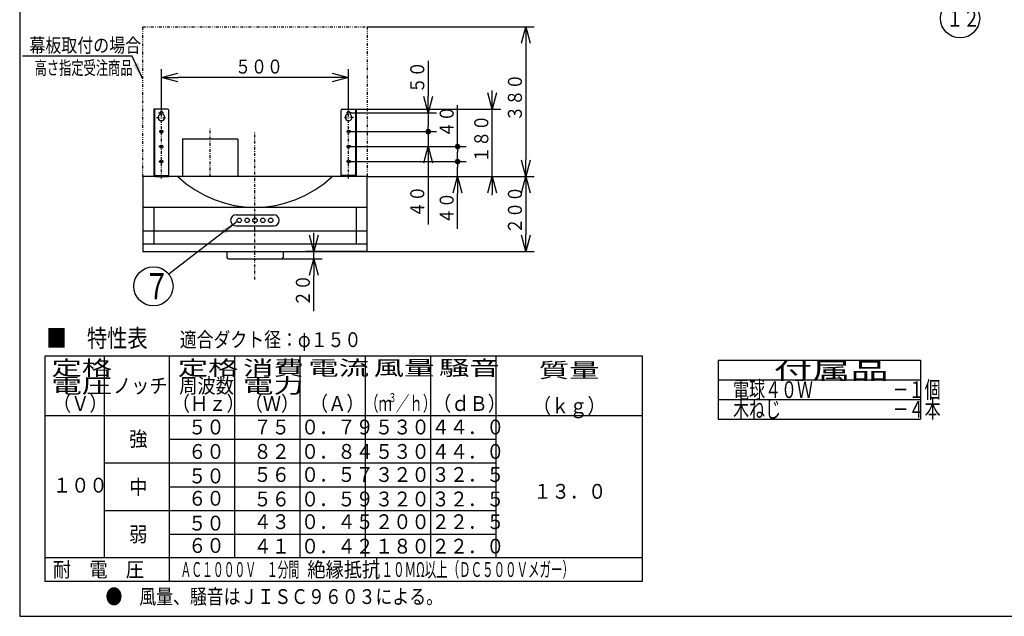
# Model space of a CAD drawing. Extents: x 15 to 491, y 11 to 200.
# Drawn here: x 15 to 190, y 15 to 121 of the extents above; entities that cross this region are included whole.
import ezdxf

# ---------------------------------------------------------------- set-up
doc = ezdxf.new("R2010")
doc.units = 0
doc.linetypes.add('DASHDOT', pattern=[1, 0.5, -0.25, 0, -0.25])
doc.linetypes.add('DIVIDE', pattern=[1.25, 0.5, -0.25, 0, -0.25, 0, -0.25])
doc.layers.get('0').update_dxf_attribs({"linetype": 'CONTINUOUS'})
doc.layers.get('DEFPOINTS').update_dxf_attribs({"linetype": 'CONTINUOUS'})
for name, color, linetype in [('DD0', 4, 'CONTINUOUS'), ('M0', 3, 'CONTINUOUS'), ('M46', 3, 'CONTINUOUS')]:
    doc.layers.add(name, color=color, linetype=linetype)
doc.styles.get("Standard").update_dxf_attribs({"font": 'txt', "bigfont": 'BIGFONT'})
doc.dimstyles.new('LEADSTYL', dxfattribs={"dimtxt": 3.5, "dimasz": 3, "dimexe": 0.18, "dimexo": 0.0625, "dimgap": 1, "dimtad": 0, "dimtih": 1, "dimtoh": 1, "dimdec": 4, "dimzin": 0, "dimtxsty": 'STANDARD', "dimblk1": 'OPEN', "dimblk2": 'OPEN', "dimsah": 1, "dimcen": 0.09, "dimazin": 3, "dimtfac": 1, "dimtdec": 4, "dimtofl": 0, "dimtmove": 0, "dimatfit": 3, "dimtolj": 1, "dimtzin": 0})
doc.dimstyles.get("Standard").update_dxf_attribs({"dimtxt": 2.5, "dimasz": 3, "dimexe": 1.5, "dimexo": 0, "dimgap": 0.7, "dimtad": 3, "dimtxsty": 'STANDARD', "dimblk1": 'OPEN', "dimblk2": 'OPEN', "dimsah": 1, "dimcen": 0.09, "dimazin": 3, "dimtfac": 1, "dimtdec": 4, "dimtofl": 0, "dimtmove": 0, "dimatfit": 3, "dimtolj": 1, "dimtzin": 0})

# ---------------------------------------------------------------- blocks, each defined once
blk = doc.blocks.new('_OPEN')
at = {"color": 0}
for p, q in [((0, 0), (-1, 0)), ((-0.965926, 0.25882), (0, 0)), ((0, 0), (-0.965926, -0.25882))]:
    blk.add_line(p, q, dxfattribs=at)
blk = doc.blocks.new('*D1')
at = {"layer": 'DD0'}
for p, q in [((76.492279, 92.967018), (106.246178, 92.967018)), ((104.746178, 89.967018), (104.746178, 82.633621)), ((76.492279, 79.633621), (106.246178, 79.633621))]:
    blk.add_line(p, q, dxfattribs=at)
at = {"layer": 'DEFPOINTS'}
for p in [(76.492279, 92.967018), (76.492279, 79.633621), (104.746178, 79.633621)]:
    blk.add_point(p, dxfattribs=at)
at = {"layer": 'DD0', "xscale": 3, "yscale": 3}
for p, rotation in [((104.746178, 92.967018), 90), ((104.746178, 79.633621), 270)]:
    blk.add_blockref('_OPEN', p, dxfattribs=dict(at, rotation=rotation))
at = {"layer": 'DD0', "width": 0.833333}
blk.add_text('２００', height=2.5, rotation=90.000003, dxfattribs=at).set_placement((104.046181, 82.758657))
blk = doc.blocks.new('*D6')
at = {"layer": 'DD0'}
for p, q in [((76.492279, 119.63382), (106.246178, 119.63382)), ((104.746178, 116.63382), (104.746178, 95.967018)), ((76.492279, 92.967018), (106.246178, 92.967018))]:
    blk.add_line(p, q, dxfattribs=at)
at = {"layer": 'DEFPOINTS'}
for p in [(76.492279, 119.63382), (76.492279, 92.967018), (104.746178, 92.967018)]:
    blk.add_point(p, dxfattribs=at)
at = {"layer": 'DD0', "xscale": 3, "yscale": 3}
for p, rotation in [((104.746178, 119.63382), 90), ((104.746178, 92.967018), 270)]:
    blk.add_blockref('_OPEN', p, dxfattribs=dict(at, rotation=rotation))
at = {"layer": 'DD0', "width": 0.833333}
blk.add_text('３８０', height=2.5, rotation=90.000003, dxfattribs=at).set_placement((104.046181, 102.758749))
blk = doc.blocks.new('LEAD5')
at = {"layer": 'DD0'}
blk.add_circle((182.084183, 121.138649), 3.5, dxfattribs=at)
at = {"layer": 'DD0', "width": 0.717054}
blk.add_text('１２', height=3.01, dxfattribs=at).set_placement((179.710016, 119.633649))
blk = doc.blocks.new('*D12')
at = {"layer": 'DD0'}
for p, q in [((66.971619, 82.633621), (66.971619, 82.933621)), ((76.492279, 79.633621), (65.471619, 79.633621)), ((66.971619, 78.300278), (66.971619, 79.633621)), ((61.225533, 78.300278), (68.471619, 78.300278)), ((66.971619, 69.000278), (66.971619, 75.300278))]:
    blk.add_line(p, q, dxfattribs=at)
at = {"layer": 'DEFPOINTS'}
for p in [(66.971619, 79.633621), (76.492279, 79.633621), (61.225533, 78.300278)]:
    blk.add_point(p, dxfattribs=at)
at = {"layer": 'DD0', "xscale": 3, "yscale": 3}
for p, rotation in [((66.971619, 79.633621), 270), ((66.971619, 78.300278), 90)]:
    blk.add_blockref('_OPEN', p, dxfattribs=dict(at, rotation=rotation))
at = {"layer": 'DD0', "width": 0.833333}
blk.add_text('２０', height=2.5, rotation=90.000003, dxfattribs=at).set_placement((66.271622, 69.848608))
blk = doc.blocks.new('LEAD11')
at = {"layer": 'DD0'}
blk.add_circle((38.398552, 73.425728), 3.5, dxfattribs=at)
at = {"layer": 'DD0', "width": 0.721393}
blk.add_text('７', height=4.69, dxfattribs=at).set_placement((36.706885, 71.080728))
blk = doc.blocks.new('_DOT')
at = {"color": 0}
blk.add_line((-0.5, 0), (-1, 0), dxfattribs=at)
at = {"color": 0, "const_width": 0.5}
blk.add_lwpolyline([(-0.25, 0, 1), (0.25, 0, 1)], format="xyb", close=True, dxfattribs=at)
blk = doc.blocks.new('*D13')
at = {"layer": 'DD0'}
for p, q in [((92.588371, 98.300385), (92.588371, 105.7005)), ((73.634201, 98.300385), (94.088371, 98.300385)), ((92.588371, 96.633698), (92.588371, 97.300385)), ((73.634201, 95.633698), (94.088371, 95.633698))]:
    blk.add_line(p, q, dxfattribs=at)
at = {"layer": 'DEFPOINTS'}
for p in [(73.634201, 98.300385), (92.588371, 98.300385), (73.634201, 95.633698)]:
    blk.add_point(p, dxfattribs=at)
at = {"layer": 'DD0'}
for p, rotation in [((92.588371, 98.300385), 90), ((92.588371, 95.633698), 270)]:
    blk.add_blockref('_DOT', p, dxfattribs=dict(at, rotation=rotation))
at = {"layer": 'DD0', "width": 0.833333}
blk.add_text('４０', height=2.5, rotation=90.000003, dxfattribs=at).set_placement((91.888374, 99.908834))
blk = doc.blocks.new('*D14')
at = {"layer": 'DD0'}
for p, q in [((73.549217, 100.967064), (88.853592, 100.967064)), ((73.634201, 98.300385), (88.853592, 98.300385)), ((87.353592, 99.967064), (87.353592, 98.300385)), ((87.353592, 95.300385), (87.353592, 84.449715))]:
    blk.add_line(p, q, dxfattribs=at)
at = {"layer": 'DEFPOINTS'}
for p in [(73.549217, 100.967064), (73.634201, 98.300385), (87.353592, 98.300385)]:
    blk.add_point(p, dxfattribs=at)
at = {"layer": 'DD0', "rotation": 90}
blk.add_blockref('_DOT', (87.353592, 100.967064), dxfattribs=at)
at = {"layer": 'DD0', "xscale": 3, "yscale": 3, "rotation": 90}
blk.add_blockref('_OPEN', (87.353592, 98.300385), dxfattribs=at)
at = {"layer": 'DD0', "width": 0.833333}
blk.add_text('４０', height=2.5, rotation=90.000003, dxfattribs=at).set_placement((86.653595, 85.658048))
blk = doc.blocks.new('*D15')
at = {"layer": 'DD0'}
for p, q in [((87.353592, 113.600408), (87.353592, 107.300407)), ((73.653152, 104.300407), (88.853592, 104.300407)), ((87.353592, 104.300407), (87.353592, 101.967064)), ((73.549217, 100.967064), (88.853592, 100.967064))]:
    blk.add_line(p, q, dxfattribs=at)
at = {"layer": 'DEFPOINTS'}
for p in [(73.653152, 104.300407), (73.549217, 100.967064), (87.353592, 100.967064)]:
    blk.add_point(p, dxfattribs=at)
at = {"layer": 'DD0', "xscale": 3, "yscale": 3, "rotation": 270}
blk.add_blockref('_OPEN', (87.353592, 104.300407), dxfattribs=at)
at = {"layer": 'DD0', "rotation": 270}
blk.add_blockref('_DOT', (87.353592, 100.967064), dxfattribs=at)
at = {"layer": 'DD0', "width": 0.833333}
blk.add_text('５０', height=2.5, rotation=90.000003, dxfattribs=at).set_placement((86.653595, 107.808744))
blk = doc.blocks.new('*D16')
at = {"layer": 'DD0'}
for p, q in [((39.825428, 105.300415), (39.825428, 112.10112)), ((70.158928, 110.60112), (42.825428, 110.60112)), ((73.158928, 105.300415), (73.158928, 112.10112))]:
    blk.add_line(p, q, dxfattribs=at)
at = {"layer": 'DEFPOINTS'}
for p in [(39.825428, 110.60112), (39.825428, 105.300415), (73.158928, 105.300415)]:
    blk.add_point(p, dxfattribs=at)
at = {"layer": 'DD0', "xscale": 3, "yscale": 3, "rotation": 180}
blk.add_blockref('_OPEN', (39.825428, 110.60112), dxfattribs=at)
at = {"layer": 'DD0', "xscale": 3, "yscale": 3}
blk.add_blockref('_OPEN', (73.158928, 110.60112), dxfattribs=at)
at = {"layer": 'DD0', "width": 0.833333}
blk.add_text('５００', height=2.5, dxfattribs=at).set_placement((52.950514, 111.301117))
blk = doc.blocks.new('*D17')
at = {"layer": 'DD0'}
for p, q in [((73.634201, 95.633698), (94.088371, 95.633698)), ((76.492279, 92.967018), (94.088371, 92.967018)), ((92.588371, 92.967018), (92.588371, 94.633698)), ((92.588371, 83.667018), (92.588371, 89.967018))]:
    blk.add_line(p, q, dxfattribs=at)
at = {"layer": 'DEFPOINTS'}
for p in [(73.634201, 95.633698), (92.588371, 95.633698), (76.492279, 92.967018)]:
    blk.add_point(p, dxfattribs=at)
at = {"layer": 'DD0', "rotation": 90}
blk.add_blockref('_DOT', (92.588371, 95.633698), dxfattribs=at)
at = {"layer": 'DD0', "xscale": 3, "yscale": 3, "rotation": 90}
blk.add_blockref('_OPEN', (92.588371, 92.967018), dxfattribs=at)
at = {"layer": 'DD0', "width": 0.833333}
blk.add_text('４０', height=2.5, rotation=90.000003, dxfattribs=at).set_placement((91.888374, 84.515348))
blk = doc.blocks.new('*D18')
at = {"layer": 'DD0'}
for p, q in [((98.762596, 107.967079), (98.762596, 108.267079)), ((74.492264, 104.967079), (100.262596, 104.967079)), ((98.762596, 92.967018), (98.762596, 104.967079)), ((76.492279, 92.967018), (100.262596, 92.967018)), ((98.762596, 89.667018), (98.762596, 89.967018))]:
    blk.add_line(p, q, dxfattribs=at)
at = {"layer": 'DEFPOINTS'}
for p in [(74.492264, 104.967079), (98.762596, 104.967079), (76.492279, 92.967018)]:
    blk.add_point(p, dxfattribs=at)
at = {"layer": 'DD0', "xscale": 3, "yscale": 3}
for p, rotation in [((98.762596, 104.967079), 270), ((98.762596, 92.967018), 90)]:
    blk.add_blockref('_OPEN', p, dxfattribs=dict(at, rotation=rotation))
at = {"layer": 'DD0', "width": 0.833333}
blk.add_text('１８０', height=2.5, rotation=90.000003, dxfattribs=at).set_placement((98.062599, 95.425382))

msp = doc.modelspace()

# ---------------------------------------------------------------- linework, layer by layer
at = {"layer": 'M0', "color": 7}
for p, q in [((14.578761, 199.680239), (14.578761, 14.680239)), ((14.578761, 14.680239), (284.578761, 14.680239))]:
    msp.add_line(p, q, dxfattribs=at)
at = {"layer": 'M0', "color": 114}
for p, q in [((139.015748, 60.282693), (175.015748, 60.282693)), ((139.015748, 60.282693), (139.015748, 49.782693)), ((175.015748, 60.282693), (175.015748, 49.782693)), ((139.015748, 56.782693), (175.015748, 56.782693)), ((139.015748, 53.282693), (175.015748, 53.282693)), ((139.015748, 49.782693), (175.015748, 49.782693))]:
    msp.add_line(p, q, dxfattribs=at)
at = {"layer": 'M46', "color": 253, "linetype": 'DIVIDE'}
for p, q in [((36.492077, 119.63382), (76.492276, 119.63382)), ((36.492077, 92.967021), (36.492077, 119.63382)), ((76.492276, 119.63382), (76.492276, 92.967021))]:
    msp.add_line(p, q, dxfattribs=at)
at = {"layer": 'M46', "color": 1, "linetype": 'DASHDOT'}
for p, q in [((39.825427, 92.633686), (39.825427, 105.300416)), ((73.158926, 92.633686), (73.158926, 105.300416)), ((38.950095, 103.500407), (40.682387, 103.500407)), ((39.331199, 104.300411), (40.266637, 104.300411)), ((74.034259, 103.500407), (72.301966, 103.500407)), ((73.653154, 104.300411), (72.717717, 104.300411)), ((39.435136, 100.967061), (40.214668, 100.967061)), ((73.549217, 100.967061), (72.769685, 100.967061)), ((39.350153, 98.300381), (40.40311, 98.300381)), ((73.6342, 98.300381), (72.581243, 98.300381)), ((39.350153, 95.633701), (40.40311, 95.633701)), ((73.6342, 95.633701), (72.581243, 95.633701))]:
    msp.add_line(p, q, dxfattribs=at)
at = {"layer": 'M46', "color": 1}
for p, q in [((40.958766, 104.967081), (38.492087, 104.967081)), ((38.492087, 104.967081), (38.492087, 93.167022)), ((38.598754, 104.967081), (38.598754, 93.167022)), ((39.558759, 104.300411), (39.558759, 104.037893)), ((40.092095, 104.300411), (40.092095, 104.037893)), ((41.158767, 93.073688), (41.158767, 104.76708)), ((71.825586, 93.073688), (71.825586, 104.76708)), ((72.025587, 104.967081), (74.492266, 104.967081)), ((72.892258, 104.300411), (72.892258, 104.037893)), ((73.425594, 104.300411), (73.425594, 104.037893)), ((74.385599, 104.967081), (74.385599, 93.167022)), ((74.492266, 104.967081), (74.492266, 93.167022)), ((38.598754, 93.633691), (38.492087, 93.633691)), ((38.692088, 93.300356), (38.598754, 93.300356)), ((38.692088, 93.073688), (38.692088, 93.300356)), ((38.692088, 93.180355), (41.158767, 93.180355)), ((38.692088, 93.073688), (41.158767, 93.073688)), ((38.692088, 92.967021), (41.158767, 92.967021)), ((41.158767, 92.967021), (41.158767, 93.073688)), ((74.292265, 93.180355), (71.825586, 93.180355)), ((71.825586, 92.967021), (71.825586, 93.073688)), ((74.292265, 93.073688), (71.825586, 93.073688)), ((74.292265, 92.967021), (71.825586, 92.967021)), ((74.292265, 93.073688), (74.292265, 93.300356)), ((74.292265, 93.300356), (74.385599, 93.300356)), ((74.385599, 93.633691), (74.492266, 93.633691))]:
    msp.add_line(p, q, dxfattribs=at)
at = {"layer": 'M46', "color": 253, "linetype": 'DASHDOT'}
for p, q in [((48.492137, 92.967021), (48.492137, 101.443613)), ((56.492177, 74.633621), (56.492177, 100.904042))]:
    msp.add_line(p, q, dxfattribs=at)
at = {"layer": 'M46', "color": 253}
for p, q in [((53.425495, 99.633721), (43.517443, 99.633721)), ((43.558779, 99.633721), (43.558779, 92.967021)), ((53.425495, 99.633721), (53.425495, 92.967021)), ((76.492276, 92.967021), (36.492077, 92.967021)), ((36.492077, 92.967021), (36.492077, 79.633621)), ((76.492276, 79.633621), (76.492276, 92.967021)), ((36.492077, 87.500327), (76.492276, 87.500327)), ((38.492087, 87.500327), (38.492087, 80.966961)), ((53.158827, 86.166987), (59.825527, 86.166987)), ((74.492266, 87.500327), (74.492266, 80.966961)), ((36.492077, 83.300306), (76.492276, 83.300306)), ((53.158827, 84.166977), (59.825527, 84.166977)), ((36.492077, 80.966961), (76.492276, 80.966961)), ((36.492077, 79.633621), (76.492276, 79.633621)), ((51.492152, 79.633621), (51.492152, 78.56695)), ((61.492201, 79.633621), (61.492201, 78.56695)), ((51.75882, 78.300282), (61.225533, 78.300282))]:
    msp.add_line(p, q, dxfattribs=at)
at = {"layer": 'M46', "color": 2}
for p, q in [((125.522855, 61.019366), (19.076002, 61.019366)), ((19.076002, 61.019366), (19.076002, 20.924365)), ((29.651002, 61.019366), (29.651002, 25.124366)), ((41.283502, 20.924365), (41.283502, 61.019366)), ((52.916002, 25.124366), (52.916002, 61.019366)), ((64.548502, 25.124366), (64.548502, 61.019366)), ((76.181002, 25.124366), (76.181002, 61.019366)), ((87.813502, 25.124366), (87.813502, 61.019366)), ((99.446002, 25.124366), (99.446002, 61.019366)), ((125.522855, 20.924365), (125.522855, 61.019366)), ((19.076002, 50.444366), (125.522855, 50.444366)), ((41.283502, 46.214366), (99.446002, 46.214366)), ((29.651002, 41.984366), (99.446002, 41.984366)), ((41.283502, 37.754366), (99.446002, 37.754366)), ((29.651002, 33.524366), (99.446002, 33.524366)), ((41.283502, 29.324366), (99.446002, 29.324366)), ((19.076002, 25.124366), (125.522855, 25.124366)), ((78.126706, 25.124366), (78.126706, 21.267032)), ((19.076002, 20.924365), (125.522855, 20.924365))]:
    msp.add_line(p, q, dxfattribs=at)
at = {"layer": 'M46', "color": 1}
for centre in [(39.825427, 100.967061), (73.158926, 100.967061), (39.825427, 98.300381), (73.158926, 98.300381), (39.825427, 95.633701), (73.158926, 95.633701)]:
    msp.add_circle(centre, 0.266668, dxfattribs=at)
at = {"layer": 'M46', "color": 253}
for centre in [(53.692163, 85.166982), (55.09217, 85.166982), (56.492177, 85.166982), (57.892184, 85.166982), (59.292191, 85.166982)]:
    msp.add_circle(centre, 0.400002, dxfattribs=at)
at = {"layer": 'M46', "color": 1}
for centre, radius, start, end in [((39.825427, 103.500407), 0.600003, 116.3878, 423.6122), ((39.825427, 104.300411), 0.266668, 0, 180), ((40.958766, 104.76708), 0.200001, 0, 90), ((72.025587, 104.76708), 0.200001, 90, 180), ((73.158926, 103.500407), 0.600003, -243.6122, 63.6122), ((73.158926, 104.300411), 0.266668, 0, 180), ((38.692088, 93.167022), 0.200001, 180, 270), ((38.692088, 93.167022), 0.093334, 180, 270), ((74.292265, 93.167022), 0.200001, -90, 0), ((74.292265, 93.167022), 0.093334, -90, 0)]:
    msp.add_arc(centre, radius, start, end, dxfattribs=at)
at = {"layer": 'M46', "color": 253}
for centre, radius, start, end in [((56.492177, 107.500427), 20.000099, 226.607672, 313.392328), ((53.158827, 85.166982), 1.000005, 90, 180), ((59.825527, 85.166982), 1.000005, 0, 90), ((53.158827, 85.166982), 1.000005, 180, 270), ((59.825527, 85.166982), 1.000005, 270, 360), ((51.75882, 78.56695), 0.266668, 180, 270), ((61.225533, 78.56695), 0.266668, 270, 360)]:
    msp.add_arc(centre, radius, start, end, dxfattribs=at)

# ---------------------------------------------------------------- block references
at = {"layer": 'DD0'}
for name in ['LEAD5', 'LEAD11']:
    msp.add_blockref(name, (0, 0), dxfattribs=at)

# ---------------------------------------------------------------- texts
at = {"layer": 'DD0', "width": 0.833333}
msp.add_text('幕板取付の場合', height=2.5, dxfattribs=at).set_placement((16.306734, 115.085335))
at = {"layer": 'M0', "color": 114}
for s, width, p in [('付属品', 1.666667, (148.912751, 56.874736)), ('電球４０Ｗ\u3000\u3000\u3000\u3000\u3000－１個', 0.694444, (141.669969, 53.531475)), ('木ねじ\u3000\u3000\u3000\u3000\u3000\u3000\u3000－４本', 0.694444, (141.669969, 50.031475))]:
    msp.add_text(s, height=3, dxfattribs=dict(at, width=width)).set_placement(p)
at = {"layer": 'M46', "color": 253, "width": 0.666667}
msp.add_text('高さ指定受注商品', height=2.4, dxfattribs=at).set_placement((17.231218, 111.114066))
at = {"layer": 'M46', "color": 2}
for s, height, width, p in [('■\u3000特性表', 3.1725, 0.833333, (19.340381, 62.605616)), ('適合ダクト径：φ１５０', 2.64375, 0.833333, (43.096493, 62.605616)), ('定格', 2.64375, 1.5, (20.23552, 57.58249)), ('定格', 2.64375, 1.5, (42.737573, 57.58249)), ('消費', 2.64375, 1.5, (54.37006, 57.58249)), ('電流', 2.64375, 1.5, (66.002569, 57.58249)), ('風量', 2.64375, 1.5, (77.635058, 57.58249)), ('騒音', 2.64375, 1.5, (89.267567, 57.58249)), ('質量', 2.64375, 1.5, (107.043153, 57.169105)), ('電圧', 2.64375, 1.5, (20.23552, 54.409991)), ('ノッチ', 2.64375, 0.9, (31.189096, 54.409991)), ('周波数', 2.64375, 0.9, (43.001943, 54.409991)), ('電力', 2.64375, 1.5, (54.37006, 54.409991)), ('３', 1.58625, 0.666667, (80.252382, 52.823742)), ('（Ｖ）', 2.64375, 0.9, (20.499891, 51.237492)), ('（Ｈｚ）', 2.64375, 0.9, (41.68007, 51.237492)), ('（Ｗ）', 2.64375, 0.9, (54.634431, 51.237492)), ('（Ａ）', 2.64375, 0.9, (66.266939, 51.237492)), ('（ｍ', 2.64375, 0.666667, (76.092882, 51.237492)), ('／ｈ）', 2.64375, 0.666667, (81.591882, 51.237492)), ('（ｄＢ）', 2.64375, 0.9, (88.210062, 51.237492)), ('（ｋｇ）', 2.64375, 0.9, (105.985649, 50.824105)), ('５０', 2.64375, 0.9, (44.588186, 47.057267)), ('７５', 2.64375, 0.9, (56.220694, 47.057267)), ('０．７９', 2.64375, 0.9, (64.680697, 47.057267)), ('５３０', 2.64375, 0.9, (77.874527, 47.057267)), ('４４．０', 2.64375, 0.9, (87.945685, 47.057267)), ('強', 2.64375, 0.9, (34.092064, 44.942268)), ('６０', 2.64375, 0.9, (44.588186, 42.702792)), ('８２', 2.64375, 0.9, (56.220694, 42.702792)), ('０．８４', 2.64375, 0.9, (64.680697, 42.702792)), ('５３０', 2.64375, 0.9, (77.874527, 42.702792)), ('４４．０', 2.64375, 0.9, (87.945685, 42.702792)), ('５０', 2.64375, 0.9, (44.588186, 38.348318)), ('５６', 2.64375, 0.9, (56.220694, 38.597266)), ('０．５７', 2.64375, 0.9, (64.680697, 38.597266)), ('３２０', 2.64375, 0.9, (77.874527, 38.597266)), ('３２．５', 2.64375, 0.9, (87.945685, 38.597266)), ('１００', 2.64375, 0.9, (20.499891, 36.700105)), ('中', 2.64375, 0.9, (34.092064, 36.357793)), ('６０', 2.64375, 0.9, (44.588186, 34.367268)), ('５６', 2.64375, 0.9, (56.220694, 34.242793)), ('０．５９', 2.64375, 0.9, (64.680697, 34.242793)), ('３２０', 2.64375, 0.9, (77.874527, 34.242793)), ('３２．５', 2.64375, 0.9, (87.945685, 34.242793)), ('１３．０', 2.64375, 0.9, (106.088115, 35.597743)), ('５０', 2.64375, 0.9, (44.588186, 29.948317)), ('４３', 2.64375, 0.9, (56.220694, 30.197265)), ('０．４５', 2.64375, 0.9, (64.680697, 30.197265)), ('２００', 2.64375, 0.9, (77.874527, 30.197265)), ('２２．５', 2.64375, 0.9, (87.945685, 30.197265)), ('弱', 2.64375, 0.9, (34.092064, 27.957792)), ('６０', 2.64375, 0.9, (44.588186, 25.967267)), ('４１', 2.64375, 0.9, (56.220694, 25.842792)), ('０．４２', 2.64375, 0.9, (64.680697, 25.842787)), ('１８０', 2.64375, 0.9, (77.874527, 25.842792)), ('２２．０', 2.64375, 0.9, (87.945685, 25.842792)), ('耐\u3000電\u3000圧', 2.64375, 0.9, (20.499891, 21.680421)), ('ＡＣ１０００Ｖ\u3000１分間', 2.64375, 0.533333, (43.224551, 21.680421)), ('絶縁抵抗', 2.64375, 0.9, (65.817527, 21.680421)), ('１０ＭΩ以上（ＤＣ５００Ｖメガー）', 2.64375, 0.566667, (79.053903, 21.680421)), ('●\u3000風量、騒音はＪＩＳＣ９６０３による。', 2.64375, 0.833333, (29.871314, 16.868744))]:
    msp.add_text(s, height=height, dxfattribs=dict(at, width=width)).set_placement(p)

# ---------------------------------------------------------------- dimensions: what is measured, and where the dimension line sits
at = {"layer": 'DD0'}
for base, p1, p2, picture, middle in [((104.746178, 92.967018), (76.492279, 119.63382), (76.492279, 92.967018), '*D6', (104.746178, 106.300419)), ((98.762596, 104.967079), (76.492279, 92.967018), (74.492264, 104.967079), '*D18', (98.762596, 98.967049)), ((104.746178, 79.633621), (76.492279, 92.967018), (76.492279, 79.633621), '*D1', (104.746178, 86.30032)), ((66.971619, 79.633621), (61.225533, 78.300278), (76.492279, 79.633621), '*D12', (66.971619, 78.966949))]:
    dim = msp.add_linear_dim(base=base, p1=p1, p2=p2, angle=90, dimstyle='STANDARD', dxfattribs=at)
    dim.commit()
    dim.dimension.update_dxf_attribs({"geometry": picture, "text_midpoint": middle})
dim = msp.add_linear_dim(base=(39.825428, 110.60112), p1=(73.158928, 105.300415), p2=(39.825428, 105.300415), dimstyle='STANDARD', dxfattribs=at)
dim.commit()
dim.dimension.update_dxf_attribs({"geometry": '*D16', "text_midpoint": (56.492178, 110.60112)})
for base, p1, p2, override, picture, middle in [((87.353592, 100.967064), (73.653152, 104.300407), (73.549217, 100.967064), {"dimblk1": 'DOT'}, '*D15', (87.353592, 102.633736)), ((92.588371, 98.300385), (73.634201, 95.633698), (73.634201, 98.300385), {"dimblk1": 'DOT', "dimblk2": 'DOT'}, '*D13', (92.588371, 96.967041)), ((87.353592, 98.300385), (73.549217, 100.967064), (73.634201, 98.300385), {"dimblk2": 'DOT'}, '*D14', (87.353592, 99.633724)), ((92.588371, 95.633698), (76.492279, 92.967018), (73.634201, 95.633698), {"dimblk1": 'DOT'}, '*D17', (92.588371, 94.300358))]:
    dim = msp.add_linear_dim(base=base, p1=p1, p2=p2, angle=90, dimstyle='STANDARD', override=override, dxfattribs=at)
    dim.commit()
    dim.dimension.update_dxf_attribs({"geometry": picture, "text_midpoint": middle})

# ---------------------------------------------------------------- leaders
for points in [[(36.492077, 110.290634), (34.5984, 114.385338), (15.0984, 114.385338)], [(53.335747, 84.985413), (41.166496, 75.567802)]]:
    msp.add_leader(points, dimstyle='LEADSTYL', dxfattribs=at)

doc.saveas('drawing.dxf')
